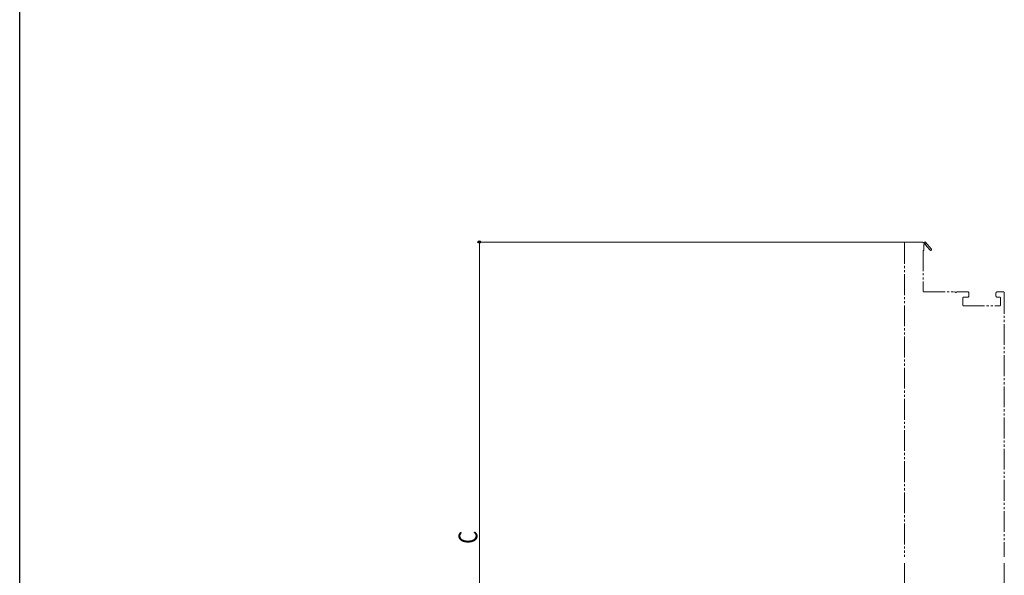
# Model space of a CAD drawing. Extents: x 0 to 990, y 0 to 1602.
# Drawn here: x 0 to 473, y 521 to 788 of the extents above; entities that cross this region are included whole.
import ezdxf

# ---------------------------------------------------------------- set-up
doc = ezdxf.new("R2010")
doc.units = 0
doc.linetypes.add('YDIVIDE_1', pattern=[15, 10, -1, 1, -1, 1, -1])
doc.layers.add('YKK_12', color=2, linetype='CONTINUOUS', lineweight=13)
doc.layers.add('YKK_D', color=6, linetype='CONTINUOUS', lineweight=13)
doc.layers.add('YKK_ZWAK', color=7, linetype='CONTINUOUS')
doc.styles.add('text-b', font='extslim2.shx', dxfattribs={"width": 0.8, "bigfont": 'extfont2.shx'})

msp = doc.modelspace()

# ---------------------------------------------------------------- linework, layer by layer
at = {"layer": 'YKK_12', "linetype": 'YDIVIDE_1'}
for p, q in [((425.44, 680.89, 0), (425.44, 529.89, 0)), ((425.94, 681.39, 0), (433.94, 681.39, 0)), ((434.44, 680.89, 0), (435.44, 681.46, 0)), ((434.74, 677.39, 0), (434.44, 677.39, 0)), ((434.44, 677.39, 0), (434.44, 657.89, 0)), ((435.05, 680.31, 0), (434.74, 680.14, 0)), ((434.74, 680.14, 0), (434.74, 677.39, 0)), ((437.74, 677.53, 0), (435.42, 680.25, 0)), ((435.44, 681.46, 0), (438.34, 678.05, 0)), ((434.94, 657.39, 0), (449.52, 657.39, 0)), ((450.76, 657.39, 0), (455.94, 657.39, 0)), ((453.44, 654.39, 0), (453.44, 651.19, 0)), ((455.94, 654.89, 0), (453.94, 654.89, 0)), ((456.44, 656.89, 0), (456.44, 655.39, 0)), ((469.44, 655.39, 0), (469.44, 656.89, 0)), ((469.94, 657.39, 0), (472.94, 657.39, 0)), ((471.14, 654.89, 0), (469.94, 654.89, 0)), ((471.64, 651.19, 0), (471.64, 654.39, 0)), ((473.44, 656.89, 0), (473.44, 529.89, 0)), ((453.94, 650.69, 0), (471.14, 650.69, 0)), ((425.44, 526.89, 0), (425.44, 375.89, 0)), ((473.44, 526.89, 0), (473.44, 399.89, 0))]:
    msp.add_line(p, q, dxfattribs=at)
for centre, radius, start, end in [((425.94, 680.89, 0), 0.5, 90, 180), ((433.94, 680.89, 0), 0.5, 0.0001, 90), ((435.26, 680.44, 0), 0.25, 310.357, 210), ((438.04, 677.79, 0), 0.4, 220.357, 40.357), ((434.94, 657.89, 0), 0.5, 180, 270), ((449.52, 656.89, 0), 0.5, 38.6822, 90), ((450.14, 657.39, 0), 0.3, 218.6822, 321.3178), ((450.76, 656.89, 0), 0.5, 90, 141.3178), ((453.94, 654.39, 0), 0.5, 90, 180), ((455.94, 656.89, 0), 0.5, 0, 90), ((455.94, 655.39, 0), 0.5, 270, 0), ((469.94, 656.89, 0), 0.5, 90, 180), ((469.94, 655.39, 0), 0.5, 180, 270), ((471.14, 654.39, 0), 0.5, 0, 90), ((472.94, 656.89, 0), 0.5, 0, 90), ((453.94, 651.19, 0), 0.5, 180, 270), ((471.14, 651.19, 0), 0.5, 270, 0)]:
    msp.add_arc(centre, radius, start, end, dxfattribs=at)
at = {"layer": 'YKK_D'}
for p, q in [((428.94, 681.39, 0), (220.04, 681.39, 0)), ((221.04, 395.79, 0), (221.04, 681.39, 0))]:
    msp.add_line(p, q, dxfattribs=at)
at = {"layer": 'YKK_D', "linetype": 'ByBlock', "lineweight": -2}
msp.add_circle((221.04, 681.39, 0), 0.51, dxfattribs=at)
at = {"layer": 'YKK_ZWAK'}
msp.add_line((0, 0), (0, 1560), dxfattribs=at)

# ---------------------------------------------------------------- texts
at = {"layer": 'YKK_D', "style": 'text-b', "width": 0.8}
msp.add_text('C', height=9, rotation=90, dxfattribs=at).set_placement((220.04, 536.19, 0))

doc.saveas('drawing.dxf')
